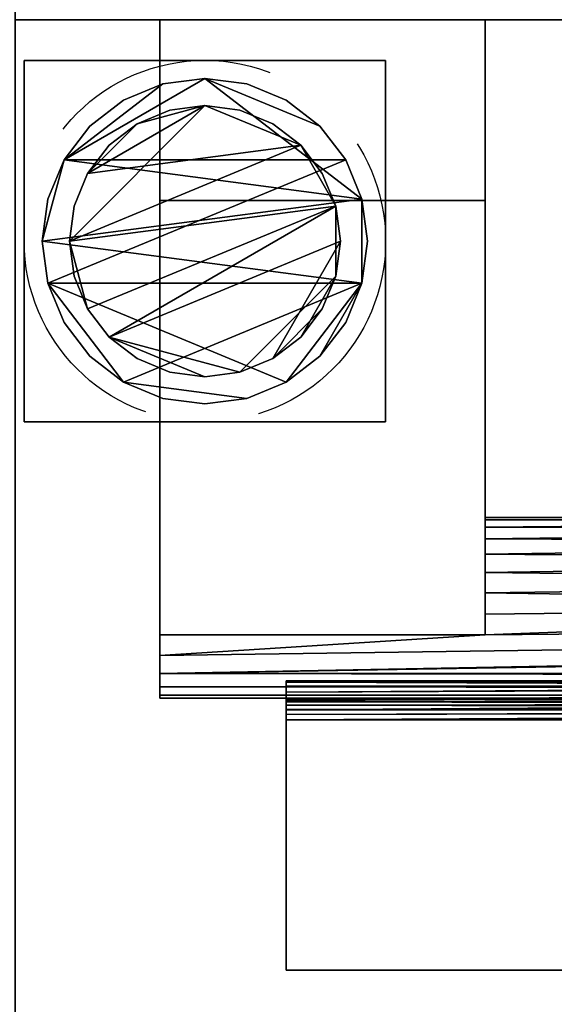
# Model space of a CAD drawing. Units: millimetres. Extents: x -5 to 3200, y -1375 to 0.
# Drawn here: x 565 to 625, y -226 to -118 of the extents above; entities that cross this region are included whole.
import ezdxf

# ---------------------------------------------------------------- set-up
doc = ezdxf.new("R2010")
doc.units = ezdxf.units.MM
doc.linetypes.add('NASCOSTA', pattern=[0.381, 0.254, -0.127])
doc.layers.add('IQ_200_3D', color=1, linetype='Continuous')
doc.layers.add('IQ_204_3D', color=7, linetype='Continuous')
doc.layers.add('IQ_INS_3D', color=3, linetype='Continuous', lineweight=25, plot=False)

msp = doc.modelspace()

# ---------------------------------------------------------------- linework, layer by layer
at = {"layer": 'IQ_200_3D'}
for points in [[(2895, -117.5, 188), (565, -117.5, 188), (565, -50, 188), (2895, -50, 188)], [(2895, -50, 1785), (565, -50, 1785), (565, -782.5, 1785), (2895, -782.5, 1785)], [(2895, -117.5, 1443), (565, -117.5, 1443), (565, -117.5, 708), (2895, -117.5, 708)], [(2895, -117.5, 150), (565, -117.5, 150), (565, -117.5, 188), (2895, -117.5, 188)], [(2895, -117.5, 708), (565, -117.5, 708), (565, -757.5, 708), (2895, -757.5, 708)], [(2895, -757.5, 1443), (565, -757.5, 1443), (565, -117.5, 1443), (2895, -117.5, 1443)], [(2895, -782.5, 150), (565, -782.5, 150), (565, -117.5, 150), (2895, -117.5, 150)]]:
    msp.add_3dface(points, dxfattribs=at)
at = {"layer": 'IQ_INS_3D', "linetype": 'NASCOSTA', "ltscale": 100}
msp.add_circle((586, -142), 20, dxfattribs=at)

# ---------------------------------------------------------------- meshes
at = {"layer": 'IQ_204_3D'}
mesh = msp.add_polyface(dxfattribs=at)
corners = [(581, -757.5, 956.99), (581, -709.44, 929.24), (581, -709.44, 927.94), (581, -707.15, 926.88), (581, -705.19, 925.29), (581, -703.7, 923.25), (581, -702.76, 920.91), (581, -702.44, 918.4), (581, -702.76, 915.89), (581, -703.7, 913.55), (581, -705.19, 911.51), (581, -707.15, 909.92), (581, -709.44, 908.86), (581, -709.44, 907.55), (581, -757.5, 879.81), (581, -137.5, 956.99), (581, -117.5, 956.99), (581, -117.5, 879.81), (581, -137.5, 879.81), (581, -185.56, 907.55), (581, -185.56, 908.86), (581, -187.85, 909.92), (581, -189.81, 911.51), (581, -191.3, 913.55), (581, -192.24, 915.89), (581, -192.56, 918.4), (581, -192.24, 920.91), (581, -191.3, 923.25), (581, -189.81, 925.29), (581, -187.85, 926.88), (581, -185.56, 927.94), (581, -185.56, 929.24)]
mesh.append_faces([[corners[k] for k in face] for face in [(15, 20, 30, 31)]], dxfattribs={"vtx0": -1, "vtx1": -1})
mesh.append_faces([[corners[k] for k in face] for face in [(3, 11, 12, 2), (4, 10, 11, 3), (28, 21, 22, 27), (29, 20, 21, 28), (20, 29, 30)]], dxfattribs={"vtx0": -1, "vtx2": -1})
mesh.append_faces([[corners[k] for k in face] for face in [(8, 9, 6, 7), (17, 18, 15, 16)]], dxfattribs={"vtx1": -1})
mesh.append_faces([[corners[k] for k in face] for face in [(4, 5, 10), (22, 23, 27)]], dxfattribs={"vtx1": -1, "vtx2": -1})
mesh.append_faces([[corners[k] for k in face] for face in [(9, 10, 5, 6), (23, 24, 26, 27)]], dxfattribs={"vtx1": -1, "vtx3": -1})
mesh.append_faces([[corners[k] for k in face] for face in [(24, 25, 26)]], dxfattribs={"vtx2": -1})
mesh.append_faces([[corners[k] for k in face] for face in [(0, 1, 2, 12), (18, 19, 20, 15)]], dxfattribs={"vtx2": -1, "vtx3": -1})
mesh.append_faces([[corners[k] for k in face] for face in [(12, 13, 14, 0)]], dxfattribs={"vtx3": -1})
mesh = msp.add_polyface(dxfattribs=at)
corners = [(617, -117.5, 956.99), (581, -117.5, 956.99), (581, -137.5, 956.99), (617, -137.5, 956.99)]
mesh.append_faces([[corners[k] for k in face] for face in [(0, 1, 2, 3)]])
mesh = msp.add_polyface(dxfattribs=at)
corners = [(617, -137.5, 879.81), (581, -137.5, 879.81), (581, -117.5, 879.81), (617, -117.5, 879.81)]
mesh.append_faces([[corners[k] for k in face] for face in [(0, 1, 2, 3)]])
mesh = msp.add_polyface(dxfattribs=at)
corners = [(617, -757.5, 956.99), (617, -757.5, 879.81), (617, -709.44, 907.55), (617, -709.44, 908.86), (617, -711.74, 908.42), (617, -714.08, 908.53), (617, -716.33, 909.18), (617, -718.36, 910.34), (617, -720.07, 911.93), (617, -721.37, 913.88), (617, -722.17, 916.08), (617, -722.44, 918.4), (617, -722.17, 920.72), (617, -721.37, 922.92), (617, -720.07, 924.87), (617, -718.36, 926.46), (617, -716.33, 927.62), (617, -714.08, 928.27), (617, -711.74, 928.38), (617, -709.44, 927.94), (617, -709.44, 929.24), (617, -137.5, 956.99), (617, -185.56, 929.24), (617, -185.56, 927.94), (617, -183.26, 928.38), (617, -180.92, 928.27), (617, -178.67, 927.62), (617, -176.64, 926.46), (617, -174.93, 924.87), (617, -173.63, 922.92), (617, -172.83, 920.72), (617, -172.56, 918.4), (617, -172.83, 916.08), (617, -173.63, 913.88), (617, -174.93, 911.93), (617, -176.64, 910.34), (617, -178.67, 909.18), (617, -180.92, 908.53), (617, -183.26, 908.42), (617, -185.56, 908.86), (617, -185.56, 907.55), (617, -137.5, 879.81), (617, -117.5, 879.81), (617, -117.5, 956.99)]
mesh.append_faces([[corners[k] for k in face] for face in [(4, 2, 3), (43, 41, 42), (40, 38, 39), (24, 22, 23)]], dxfattribs={"vtx0": -1})
mesh.append_faces([[corners[k] for k in face] for face in [(15, 0, 14), (14, 0, 13), (13, 0, 12), (9, 1, 8), (27, 21, 26)]], dxfattribs={"vtx0": -1, "vtx1": -1})
mesh.append_faces([[corners[k] for k in face] for face in [(2, 4, 5, 1), (0, 15, 16), (1, 10, 11, 0), (0, 11, 12), (21, 29, 30), (41, 31, 32), (41, 32, 33), (41, 33, 34), (41, 36, 37), (22, 24, 25, 21)]], dxfattribs={"vtx0": -1, "vtx2": -1})
mesh.append_faces([[corners[k] for k in face] for face in [(41, 43, 21, 31)]], dxfattribs={"vtx0": -1, "vtx2": -1, "vtx3": -1})
mesh.append_faces([[corners[k] for k in face] for face in [(19, 20, 18)]], dxfattribs={"vtx1": -1})
mesh.append_faces([[corners[k] for k in face] for face in [(7, 8, 1), (6, 7, 1), (5, 6, 1), (16, 17, 0), (9, 10, 1), (30, 31, 21), (35, 36, 41), (34, 35, 41), (28, 29, 21), (27, 28, 21), (25, 26, 21)]], dxfattribs={"vtx1": -1, "vtx2": -1})
mesh.append_faces([[corners[k] for k in face] for face in [(17, 18, 20, 0), (37, 38, 40, 41)]], dxfattribs={"vtx1": -1, "vtx3": -1})
mesh = msp.add_polyface(dxfattribs=at)
corners = [(606, -162, 60), (566, -162, 60), (566, -122, 60), (606, -122, 60)]
mesh.append_faces([[corners[k] for k in face] for face in [(0, 1, 2, 3)]])
mesh = msp.add_polyface(dxfattribs=at)
corners = [(606, -122, 150), (606, -122, 60), (566, -122, 60), (566, -122, 150)]
mesh.append_faces([[corners[k] for k in face] for face in [(0, 1, 2, 3)]])
mesh = msp.add_polyface(dxfattribs=at)
corners = [(566, -122, 150), (566, -122, 60), (566, -162, 60), (566, -162, 150)]
mesh.append_faces([[corners[k] for k in face] for face in [(0, 1, 2, 3)]])
mesh = msp.add_polyface(dxfattribs=at)
corners = [(606, -162, 150), (606, -162, 60), (606, -122, 60), (606, -122, 150)]
mesh.append_faces([[corners[k] for k in face] for face in [(0, 1, 2, 3)]])
mesh = msp.add_polyface(dxfattribs=at)
corners = [(568, -142, 5), (568.61, -146.66, 5), (570.41, -151, 5), (573.27, -154.73, 5), (577, -157.59, 5), (581.34, -159.39, 5), (586, -160, 5), (590.65, -159.39, 5), (595, -157.59, 5), (598.72, -154.73, 5), (601.58, -151, 5), (603.38, -146.66, 5), (604, -142, 5), (603.38, -137.34, 5), (601.58, -133, 5), (598.72, -129.27, 5), (595, -126.41, 5), (590.65, -124.61, 5), (586, -124, 5), (581.34, -124.61, 5), (577, -126.41, 5), (573.27, -129.27, 5), (570.41, -133, 5), (568.61, -137.34, 5)]
mesh.append_faces([[corners[k] for k in face] for face in [(11, 8, 9, 10)]], dxfattribs={"vtx0": -1})
mesh.append_faces([[corners[k] for k in face] for face in [(4, 7, 8, 11), (11, 0, 1, 4), (13, 18, 19, 22)]], dxfattribs={"vtx0": -1, "vtx2": -1, "vtx3": -1})
mesh.append_faces([[corners[k] for k in face] for face in [(0, 11, 12, 13)]], dxfattribs={"vtx0": -1, "vtx3": -1})
mesh.append_faces([[corners[k] for k in face] for face in [(2, 3, 4, 1), (16, 17, 18, 15)]], dxfattribs={"vtx2": -1})
mesh.append_faces([[corners[k] for k in face] for face in [(13, 14, 15, 18), (22, 23, 0, 13)]], dxfattribs={"vtx2": -1, "vtx3": -1})
mesh.append_faces([[corners[k] for k in face] for face in [(4, 5, 6, 7), (19, 20, 21, 22)]], dxfattribs={"vtx3": -1})
mesh = msp.add_polyface(dxfattribs=at)
corners = [(568, -142), (568.61, -137.34), (570.41, -133), (573.27, -129.27), (577, -126.41), (581.34, -124.61), (586, -124), (590.65, -124.61), (595, -126.41), (598.72, -129.27), (601.58, -133), (603.38, -137.34), (604, -142), (603.38, -146.66), (601.58, -151), (598.72, -154.73), (595, -157.59), (590.65, -159.39), (586, -160), (581.34, -159.39), (577, -157.59), (573.27, -154.73), (570.41, -151), (568.61, -146.66)]
mesh.append_faces([[corners[k] for k in face] for face in [(2, 0, 1), (15, 13, 14), (13, 11, 12)]], dxfattribs={"vtx0": -1})
mesh.append_faces([[corners[k] for k in face] for face in [(16, 23, 13, 15)]], dxfattribs={"vtx0": -1, "vtx1": -1, "vtx2": -1})
mesh.append_faces([[corners[k] for k in face] for face in [(2, 10, 23, 0)]], dxfattribs={"vtx0": -1, "vtx1": -1, "vtx3": -1})
mesh.append_faces([[corners[k] for k in face] for face in [(2, 5, 6)]], dxfattribs={"vtx0": -1, "vtx2": -1})
mesh.append_faces([[corners[k] for k in face] for face in [(23, 10, 11, 13), (23, 16, 17, 20)]], dxfattribs={"vtx0": -1, "vtx2": -1, "vtx3": -1})
mesh.append_faces([[corners[k] for k in face] for face in [(9, 10, 2, 6)]], dxfattribs={"vtx1": -1, "vtx2": -1, "vtx3": -1})
mesh.append_faces([[corners[k] for k in face] for face in [(3, 4, 5, 2), (18, 19, 20, 17)]], dxfattribs={"vtx2": -1})
mesh.append_faces([[corners[k] for k in face] for face in [(6, 7, 8, 9), (20, 21, 22, 23)]], dxfattribs={"vtx3": -1})
mesh = msp.add_polyface(dxfattribs=at)
corners = [(568, -142, 5), (568.61, -137.34, 5), (570.41, -133, 5), (573.27, -129.27, 5), (577, -126.41, 5), (581.34, -124.61, 5), (586, -124, 5), (590.65, -124.61, 5), (595, -126.41, 5), (598.72, -129.27, 5), (601.58, -133, 5), (603.38, -137.34, 5), (604, -142, 5), (604, -142), (603.38, -137.34), (601.58, -133), (598.72, -129.27), (595, -126.41), (590.65, -124.61), (586, -124), (581.34, -124.61), (577, -126.41), (573.27, -129.27), (570.41, -133), (568.61, -137.34), (568, -142)]
mesh.append_faces([[corners[k] for k in face] for face in [(13, 14, 11, 12), (0, 1, 24, 25)]], dxfattribs={"vtx1": -1})
mesh.append_faces([[corners[k] for k in face] for face in [(14, 15, 10, 11), (16, 17, 8, 9), (15, 16, 9, 10), (17, 18, 7, 8), (6, 7, 18, 19), (19, 20, 5, 6), (20, 21, 4, 5), (22, 23, 2, 3), (21, 22, 3, 4), (23, 24, 1, 2)]], dxfattribs={"vtx1": -1, "vtx3": -1})
mesh = msp.add_polyface(dxfattribs=at)
corners = [(571, -142, 60), (571.51, -145.88, 60), (573.01, -149.5, 60), (575.39, -152.61, 60), (578.5, -154.99, 60), (582.11, -156.49, 60), (586, -157, 60), (589.88, -156.49, 60), (593.5, -154.99, 60), (596.6, -152.61, 60), (598.99, -149.5, 60), (600.49, -145.88, 60), (601, -142, 60), (600.49, -138.12, 60), (598.99, -134.5, 60), (596.6, -131.39, 60), (593.5, -129.01, 60), (589.88, -127.51, 60), (586, -127, 60), (582.11, -127.51, 60), (578.5, -129.01, 60), (575.39, -131.39, 60), (573.01, -134.5, 60), (571.51, -138.12, 60)]
mesh.append_faces([[corners[k] for k in face] for face in [(10, 8, 9), (22, 20, 21)]], dxfattribs={"vtx0": -1})
mesh.append_faces([[corners[k] for k in face] for face in [(7, 3, 6)]], dxfattribs={"vtx0": -1, "vtx1": -1})
mesh.append_faces([[corners[k] for k in face] for face in [(22, 15, 18, 20)]], dxfattribs={"vtx0": -1, "vtx1": -1, "vtx2": -1, "vtx3": -1})
mesh.append_faces([[corners[k] for k in face] for face in [(13, 2, 3, 12)]], dxfattribs={"vtx0": -1, "vtx2": -1})
mesh.append_faces([[corners[k] for k in face] for face in [(3, 7, 8, 12)]], dxfattribs={"vtx0": -1, "vtx2": -1, "vtx3": -1})
mesh.append_faces([[corners[k] for k in face] for face in [(17, 18, 15, 16), (19, 20, 18)]], dxfattribs={"vtx1": -1})
mesh.append_faces([[corners[k] for k in face] for face in [(11, 12, 8, 10)]], dxfattribs={"vtx1": -1, "vtx2": -1})
mesh.append_faces([[corners[k] for k in face] for face in [(4, 5, 6, 3)]], dxfattribs={"vtx2": -1})
mesh.append_faces([[corners[k] for k in face] for face in [(0, 1, 2, 13), (13, 14, 15, 0), (22, 23, 0, 15)]], dxfattribs={"vtx2": -1, "vtx3": -1})
mesh = msp.add_polyface(dxfattribs=at)
corners = [(571, -142, 5), (571.51, -138.12, 5), (573.01, -134.5, 5), (575.39, -131.39, 5), (578.5, -129.01, 5), (582.11, -127.51, 5), (586, -127, 5), (589.88, -127.51, 5), (593.5, -129.01, 5), (596.6, -131.39, 5), (598.99, -134.5, 5), (600.49, -138.12, 5), (601, -142, 5), (600.49, -145.88, 5), (598.99, -149.5, 5), (596.6, -152.61, 5), (593.5, -154.99, 5), (589.88, -156.49, 5), (586, -157, 5), (582.11, -156.49, 5), (578.5, -154.99, 5), (575.39, -152.61, 5), (573.01, -149.5, 5), (571.51, -145.88, 5)]
mesh.append_faces([[corners[k] for k in face] for face in [(9, 6, 7, 8), (4, 2, 3), (15, 13, 14)]], dxfattribs={"vtx0": -1})
mesh.append_faces([[corners[k] for k in face] for face in [(18, 21, 17)]], dxfattribs={"vtx0": -1, "vtx1": -1})
mesh.append_faces([[corners[k] for k in face] for face in [(22, 0, 11, 21)]], dxfattribs={"vtx0": -1, "vtx1": -1, "vtx2": -1})
mesh.append_faces([[corners[k] for k in face] for face in [(0, 6, 9, 11), (21, 11, 13, 17)]], dxfattribs={"vtx0": -1, "vtx1": -1, "vtx2": -1, "vtx3": -1})
mesh.append_faces([[corners[k] for k in face] for face in [(23, 0, 22), (12, 13, 11)]], dxfattribs={"vtx1": -1})
mesh.append_faces([[corners[k] for k in face] for face in [(16, 17, 13, 15)]], dxfattribs={"vtx1": -1, "vtx2": -1})
mesh.append_faces([[corners[k] for k in face] for face in [(9, 10, 11)]], dxfattribs={"vtx2": -1})
mesh.append_faces([[corners[k] for k in face] for face in [(4, 5, 6, 2), (0, 1, 2, 6)]], dxfattribs={"vtx2": -1, "vtx3": -1})
mesh.append_faces([[corners[k] for k in face] for face in [(18, 19, 20, 21)]], dxfattribs={"vtx3": -1})
mesh = msp.add_polyface(dxfattribs=at)
corners = [(571, -142, 60), (571.51, -138.12, 60), (573.01, -134.5, 60), (575.39, -131.39, 60), (578.5, -129.01, 60), (582.11, -127.51, 60), (586, -127, 60), (589.88, -127.51, 60), (593.5, -129.01, 60), (596.6, -131.39, 60), (598.99, -134.5, 60), (600.49, -138.12, 60), (601, -142, 60), (601, -142, 5), (600.49, -138.12, 5), (598.99, -134.5, 5), (596.6, -131.39, 5), (593.5, -129.01, 5), (589.88, -127.51, 5), (586, -127, 5), (582.11, -127.51, 5), (578.5, -129.01, 5), (575.39, -131.39, 5), (573.01, -134.5, 5), (571.51, -138.12, 5), (571, -142, 5)]
mesh.append_faces([[corners[k] for k in face] for face in [(1, 24, 25, 0)]], dxfattribs={"vtx0": -1})
mesh.append_faces([[corners[k] for k in face] for face in [(8, 17, 18, 7), (7, 18, 19, 6), (16, 9, 10, 15), (9, 16, 17, 8), (5, 20, 21, 4), (4, 21, 22, 3), (2, 23, 24, 1), (3, 22, 23, 2), (20, 5, 6, 19)]], dxfattribs={"vtx0": -1, "vtx2": -1})
mesh.append_faces([[corners[k] for k in face] for face in [(13, 14, 11, 12)]], dxfattribs={"vtx1": -1})
mesh.append_faces([[corners[k] for k in face] for face in [(14, 15, 10, 11)]], dxfattribs={"vtx1": -1, "vtx3": -1})
mesh = msp.add_polyface(dxfattribs=at)
corners = [(617, -185.56, 907.55), (581, -185.56, 907.55), (581, -137.5, 879.81), (617, -137.5, 879.81)]
mesh.append_faces([[corners[k] for k in face] for face in [(0, 1, 2, 3)]])
mesh = msp.add_polyface(dxfattribs=at)
corners = [(617, -137.5, 956.99), (581, -137.5, 956.99), (581, -185.56, 929.24), (617, -185.56, 929.24)]
mesh.append_faces([[corners[k] for k in face] for face in [(0, 1, 2, 3)]])
mesh = msp.add_polyface(dxfattribs=at)
corners = [(604, -142, 5), (603.38, -146.66, 5), (601.58, -151, 5), (598.72, -154.73, 5), (595, -157.59, 5), (590.65, -159.39, 5), (586, -160, 5), (581.34, -159.39, 5), (577, -157.59, 5), (573.27, -154.73, 5), (570.41, -151, 5), (568.61, -146.66, 5), (568, -142, 5), (568, -142), (568.61, -146.66), (570.41, -151), (573.27, -154.73), (577, -157.59), (581.34, -159.39), (586, -160), (590.65, -159.39), (595, -157.59), (598.72, -154.73), (601.58, -151), (603.38, -146.66), (604, -142)]
mesh.append_faces([[corners[k] for k in face] for face in [(13, 14, 11, 12), (0, 1, 24, 25)]], dxfattribs={"vtx1": -1})
mesh.append_faces([[corners[k] for k in face] for face in [(14, 15, 10, 11), (16, 17, 8, 9), (15, 16, 9, 10), (17, 18, 7, 8), (6, 7, 18, 19), (19, 20, 5, 6), (20, 21, 4, 5), (22, 23, 2, 3), (21, 22, 3, 4), (23, 24, 1, 2)]], dxfattribs={"vtx1": -1, "vtx3": -1})
mesh = msp.add_polyface(dxfattribs=at)
corners = [(601, -142, 60), (600.49, -145.88, 60), (598.99, -149.5, 60), (596.6, -152.61, 60), (593.5, -154.99, 60), (589.88, -156.49, 60), (586, -157, 60), (582.11, -156.49, 60), (578.5, -154.99, 60), (575.39, -152.61, 60), (573.01, -149.5, 60), (571.51, -145.88, 60), (571, -142, 60), (571, -142, 5), (571.51, -145.88, 5), (573.01, -149.5, 5), (575.39, -152.61, 5), (578.5, -154.99, 5), (582.11, -156.49, 5), (586, -157, 5), (589.88, -156.49, 5), (593.5, -154.99, 5), (596.6, -152.61, 5), (598.99, -149.5, 5), (600.49, -145.88, 5), (601, -142, 5)]
mesh.append_faces([[corners[k] for k in face] for face in [(1, 24, 25, 0)]], dxfattribs={"vtx0": -1})
mesh.append_faces([[corners[k] for k in face] for face in [(11, 14, 15, 10), (10, 15, 16, 9), (8, 17, 18, 7), (9, 16, 17, 8), (7, 18, 19, 6), (5, 20, 21, 4), (4, 21, 22, 3), (2, 23, 24, 1), (3, 22, 23, 2), (20, 5, 6, 19)]], dxfattribs={"vtx0": -1, "vtx2": -1})
mesh.append_faces([[corners[k] for k in face] for face in [(12, 13, 14, 11)]], dxfattribs={"vtx2": -1})
mesh = msp.add_polyface(dxfattribs=at)
corners = [(566, -162, 150), (566, -162, 60), (606, -162, 60), (606, -162, 150)]
mesh.append_faces([[corners[k] for k in face] for face in [(0, 1, 2, 3)]])
mesh = msp.add_polyface(dxfattribs=at)
corners = [(581, -192.56, 918.4), (1429, -192.56, 918.4), (1429, -192.24, 920.91), (1429, -191.3, 923.25), (1429, -189.81, 925.29), (1429, -187.85, 926.88), (1429, -185.56, 927.94), (1393, -185.56, 927.94), (1393, -183.26, 928.38), (1393, -180.92, 928.27), (1393, -178.67, 927.62), (1393, -176.64, 926.46), (1393, -174.93, 924.87), (1393, -173.63, 922.92), (1393, -172.83, 920.72), (1393, -172.56, 918.4), (1305, -172.56, 918.4), (1305, -172.88, 920.94), (1305, -173.85, 923.31), (1305, -175.38, 925.36), (1305, -177.38, 926.96), (1305, -179.73, 927.99), (1305, -182.26, 928.4), (1255, -182.26, 928.4), (1255, -179.73, 927.99), (1255, -177.38, 926.96), (1255, -175.38, 925.36), (1255, -173.85, 923.31), (1255, -172.88, 920.94), (1255, -172.56, 918.4), (1030, -172.56, 918.4), (1030, -172.88, 920.94), (1030, -173.85, 923.31), (1030, -175.38, 925.36), (1030, -177.38, 926.96), (1030, -179.73, 927.99), (1030, -182.26, 928.4), (980, -182.26, 928.4), (980, -179.73, 927.99), (980, -177.38, 926.96), (980, -175.38, 925.36), (980, -173.85, 923.31), (980, -172.88, 920.94), (980, -172.56, 918.4), (755, -172.56, 918.4), (755, -172.88, 920.94), (755, -173.85, 923.31), (755, -175.38, 925.36), (755, -177.38, 926.96), (755, -179.73, 927.99), (755, -182.26, 928.4), (705, -182.26, 928.4), (705, -179.73, 927.99), (705, -177.38, 926.96), (705, -175.38, 925.36), (705, -173.85, 923.31), (705, -172.88, 920.94), (705, -172.56, 918.4), (617, -172.56, 918.4), (617, -172.83, 920.72), (617, -173.63, 922.92), (617, -174.93, 924.87), (617, -176.64, 926.46), (617, -178.67, 927.62), (617, -180.92, 928.27), (617, -183.26, 928.38), (617, -185.56, 927.94), (581, -185.56, 927.94), (581, -187.85, 926.88), (581, -189.81, 925.29), (581, -191.3, 923.25), (581, -192.24, 920.91)]
mesh.append_faces([[corners[k] for k in face] for face in [(7, 5, 6), (68, 66, 67), (45, 42, 43, 44), (59, 57, 58)]], dxfattribs={"vtx0": -1})
mesh.append_faces([[corners[k] for k in face] for face in [(3, 70, 2), (22, 9, 21), (9, 22, 8), (10, 21, 9), (21, 10, 20), (66, 51, 65), (37, 69, 36), (11, 20, 10), (17, 14, 16), (18, 13, 17), (61, 55, 60), (60, 56, 59), (57, 59, 56)]], dxfattribs={"vtx0": -1, "vtx1": -1})
mesh.append_faces([[corners[k] for k in face] for face in [(23, 36, 7, 22), (36, 5, 7), (4, 36, 69), (66, 68, 37)]], dxfattribs={"vtx0": -1, "vtx1": -1, "vtx2": -1})
mesh.append_faces([[corners[k] for k in face] for face in [(66, 37, 50, 51)]], dxfattribs={"vtx0": -1, "vtx1": -1, "vtx3": -1})
mesh.append_faces([[corners[k] for k in face] for face in [(69, 3, 4), (71, 1, 2), (22, 7, 8), (37, 68, 69), (3, 69, 70), (38, 49, 50, 37), (39, 48, 49, 38), (51, 64, 65), (64, 51, 52), (63, 52, 53), (52, 63, 64), (48, 39, 40, 47), (11, 19, 20), (19, 11, 12), (12, 18, 19), (18, 12, 13), (17, 13, 14), (47, 40, 41, 46), (53, 62, 63), (62, 53, 54), (54, 61, 62), (46, 41, 42, 45), (60, 55, 56)]], dxfattribs={"vtx0": -1, "vtx2": -1})
mesh.append_faces([[corners[k] for k in face] for face in [(0, 1, 71), (15, 16, 14), (30, 31, 28, 29)]], dxfattribs={"vtx1": -1})
mesh.append_faces([[corners[k] for k in face] for face in [(4, 5, 36), (70, 71, 2), (54, 55, 61)]], dxfattribs={"vtx1": -1, "vtx2": -1})
mesh.append_faces([[corners[k] for k in face] for face in [(35, 36, 23, 24), (24, 25, 34, 35), (33, 34, 25, 26), (26, 27, 32, 33), (31, 32, 27, 28)]], dxfattribs={"vtx1": -1, "vtx3": -1})
mesh = msp.add_polyface(dxfattribs=at)
corners = [(1429, -192.56, 918.4), (581, -192.56, 918.4), (581, -192.24, 915.89), (581, -191.3, 913.55), (581, -189.81, 911.51), (581, -187.85, 909.92), (581, -185.56, 908.86), (617, -185.56, 908.86), (617, -183.26, 908.42), (617, -180.92, 908.53), (617, -178.67, 909.18), (617, -176.64, 910.34), (617, -174.93, 911.93), (617, -173.63, 913.88), (617, -172.83, 916.08), (617, -172.56, 918.4), (705, -172.56, 918.4), (705, -172.88, 915.86), (705, -173.85, 913.49), (705, -175.38, 911.44), (705, -177.38, 909.84), (705, -179.73, 908.81), (705, -182.26, 908.4), (755, -182.26, 908.4), (755, -179.73, 908.81), (755, -177.38, 909.84), (755, -175.38, 911.44), (755, -173.85, 913.49), (755, -172.88, 915.86), (755, -172.56, 918.4), (980, -172.56, 918.4), (980, -172.88, 915.86), (980, -173.85, 913.49), (980, -175.38, 911.44), (980, -177.38, 909.84), (980, -179.73, 908.81), (980, -182.26, 908.4), (1030, -182.26, 908.4), (1030, -179.73, 908.81), (1030, -177.38, 909.84), (1030, -175.38, 911.44), (1030, -173.85, 913.49), (1030, -172.88, 915.86), (1030, -172.56, 918.4), (1255, -172.56, 918.4), (1255, -172.88, 915.86), (1255, -173.85, 913.49), (1255, -175.38, 911.44), (1255, -177.38, 909.84), (1255, -179.73, 908.81), (1255, -182.26, 908.4), (1305, -182.26, 908.4), (1305, -179.73, 908.81), (1305, -177.38, 909.84), (1305, -175.38, 911.44), (1305, -173.85, 913.49), (1305, -172.88, 915.86), (1305, -172.56, 918.4), (1393, -172.56, 918.4), (1393, -172.83, 916.08), (1393, -173.63, 913.88), (1393, -174.93, 911.93), (1393, -176.64, 910.34), (1393, -178.67, 909.18), (1393, -180.92, 908.53), (1393, -183.26, 908.42), (1393, -185.56, 908.86), (1429, -185.56, 908.86), (1429, -187.85, 909.92), (1429, -189.81, 911.51), (1429, -191.3, 913.55), (1429, -192.24, 915.89)]
mesh.append_faces([[corners[k] for k in face] for face in [(60, 56, 59), (57, 59, 56), (55, 61, 54), (61, 55, 60), (62, 54, 61), (14, 17, 13), (17, 14, 16), (18, 13, 17), (53, 63, 52), (63, 53, 62), (64, 52, 63), (52, 64, 51), (65, 51, 64), (69, 37, 68), (8, 22, 7), (4, 70, 3)]], dxfattribs={"vtx0": -1, "vtx1": -1})
mesh.append_faces([[corners[k] for k in face] for face in [(37, 69, 4), (37, 66, 68), (23, 36, 7, 22), (7, 36, 5)]], dxfattribs={"vtx0": -1, "vtx1": -1, "vtx2": -1})
mesh.append_faces([[corners[k] for k in face] for face in [(66, 37, 50, 51)]], dxfattribs={"vtx0": -1, "vtx1": -1, "vtx3": -1})
mesh.append_faces([[corners[k] for k in face] for face in [(28, 31, 32, 27), (27, 32, 33, 26), (26, 33, 34, 25), (18, 12, 13), (12, 18, 19), (19, 11, 12), (4, 69, 70), (3, 70, 71), (51, 65, 66), (2, 71, 0), (35, 24, 25, 34), (36, 23, 24, 35), (20, 10, 11), (10, 20, 21), (9, 21, 22), (21, 9, 10), (22, 8, 9), (36, 4, 5), (4, 36, 37)]], dxfattribs={"vtx0": -1, "vtx2": -1})
mesh.append_faces([[corners[k] for k in face] for face in [(15, 16, 14), (6, 7, 5)]], dxfattribs={"vtx1": -1})
mesh.append_faces([[corners[k] for k in face] for face in [(55, 56, 60), (53, 54, 62), (19, 20, 11), (2, 3, 71)]], dxfattribs={"vtx1": -1, "vtx2": -1})
mesh.append_faces([[corners[k] for k in face] for face in [(41, 42, 45, 46), (40, 41, 46, 47), (39, 40, 47, 48), (48, 49, 38, 39), (49, 50, 37, 38)]], dxfattribs={"vtx1": -1, "vtx3": -1})
mesh.append_faces([[corners[k] for k in face] for face in [(57, 58, 59), (29, 30, 31, 28), (66, 67, 68), (0, 1, 2)]], dxfattribs={"vtx2": -1})
mesh.append_faces([[corners[k] for k in face] for face in [(42, 43, 44, 45)]], dxfattribs={"vtx3": -1})
mesh = msp.add_polyface(dxfattribs=at)
corners = [(581, -185.56, 907.55), (617, -185.56, 907.55), (617, -185.56, 908.86), (581, -185.56, 908.86), (617, -185.56, 929.24), (581, -185.56, 929.24), (581, -185.56, 927.94), (617, -185.56, 927.94)]
mesh.append_faces([[corners[k] for k in face] for face in [(3, 0, 1, 2), (4, 5, 6, 7)]])
mesh = msp.add_polyface(dxfattribs=at)
corners = [(595, -192.64, 870.68), (595, -192.72, 871.28), (595, -192.95, 871.84), (595, -193.32, 872.32), (595, -193.8, 872.69), (595, -194.36, 872.92), (595, -194.96, 873), (595, -222.64, 873), (595, -222.64, 875), (595, -194.96, 875), (595, -193.85, 874.85), (595, -192.8, 874.42), (595, -191.91, 873.73), (595, -191.22, 872.84), (595, -190.79, 871.8), (595, -190.64, 870.68), (595, -190.64, 858), (595, -192.64, 858), (595, -702.36, 870.68), (595, -702.36, 858), (595, -704.36, 858), (595, -704.36, 870.68), (595, -704.21, 871.8), (595, -703.78, 872.84), (595, -703.09, 873.73), (595, -702.2, 874.42), (595, -701.15, 874.85), (595, -700.04, 875), (595, -672.36, 875), (595, -672.36, 873), (595, -700.04, 873), (595, -700.64, 872.92), (595, -701.2, 872.69), (595, -701.68, 872.32), (595, -702.05, 871.84), (595, -702.28, 871.28)]
mesh.append_faces([[corners[k] for k in face] for face in [(30, 27, 28, 29)]], dxfattribs={"vtx0": -1})
mesh.append_faces([[corners[k] for k in face] for face in [(2, 12, 13, 1), (0, 14, 15, 17), (14, 0, 1, 13), (12, 2, 3), (27, 30, 31, 26), (32, 25, 26, 31), (34, 23, 24, 33), (33, 24, 25, 32), (35, 22, 23, 34), (18, 21, 22, 35)]], dxfattribs={"vtx0": -1, "vtx2": -1})
mesh.append_faces([[corners[k] for k in face] for face in [(8, 9, 6, 7), (16, 17, 15)]], dxfattribs={"vtx1": -1})
mesh.append_faces([[corners[k] for k in face] for face in [(4, 5, 10, 11), (11, 12, 3, 4), (5, 6, 9, 10)]], dxfattribs={"vtx1": -1, "vtx3": -1})
mesh.append_faces([[corners[k] for k in face] for face in [(19, 20, 21, 18)]], dxfattribs={"vtx2": -1})
mesh = msp.add_polyface(dxfattribs=at)
corners = [(595, -190.64, 870.68), (595, -190.79, 871.8), (595, -191.22, 872.84), (595, -191.91, 873.73), (595, -192.8, 874.42), (595, -193.85, 874.85), (595, -194.96, 875), (1415, -194.96, 875), (1415, -193.85, 874.85), (1415, -192.8, 874.42), (1415, -191.91, 873.73), (1415, -191.22, 872.84), (1415, -190.79, 871.8), (1415, -190.64, 870.68), (1305, -190.64, 870.68), (1305, -190.78, 871.78), (1305, -191.2, 872.8), (1255, -191.2, 872.8), (1255, -190.78, 871.78), (1255, -190.64, 870.68), (1030, -190.64, 870.68), (1030, -190.78, 871.78), (1030, -191.2, 872.8), (980, -191.2, 872.8), (980, -190.78, 871.78), (980, -190.64, 870.68), (755, -190.64, 870.68), (755, -190.78, 871.78), (755, -191.2, 872.8), (705, -191.2, 872.8), (705, -190.78, 871.78), (705, -190.64, 870.68)]
mesh.append_faces([[corners[k] for k in face] for face in [(21, 18, 19, 20), (27, 24, 25, 26)]], dxfattribs={"vtx0": -1})
mesh.append_faces([[corners[k] for k in face] for face in [(29, 3, 28), (2, 29, 1), (1, 30, 0)]], dxfattribs={"vtx0": -1, "vtx1": -1})
mesh.append_faces([[corners[k] for k in face] for face in [(22, 9, 17), (28, 4, 23)]], dxfattribs={"vtx0": -1, "vtx1": -1, "vtx2": -1})
mesh.append_faces([[corners[k] for k in face] for face in [(5, 8, 22, 23)]], dxfattribs={"vtx0": -1, "vtx1": -1, "vtx3": -1})
mesh.append_faces([[corners[k] for k in face] for face in [(22, 8, 9), (16, 11, 12), (22, 17, 18, 21), (23, 4, 5), (28, 3, 4), (28, 23, 24, 27), (15, 12, 13), (1, 29, 30), (12, 15, 16)]], dxfattribs={"vtx0": -1, "vtx2": -1})
mesh.append_faces([[corners[k] for k in face] for face in [(31, 0, 30)]], dxfattribs={"vtx1": -1})
mesh.append_faces([[corners[k] for k in face] for face in [(9, 10, 17), (16, 17, 10), (10, 11, 16), (2, 3, 29)]], dxfattribs={"vtx1": -1, "vtx2": -1})
mesh.append_faces([[corners[k] for k in face] for face in [(6, 7, 8, 5), (13, 14, 15)]], dxfattribs={"vtx2": -1})
mesh = msp.add_polyface(dxfattribs=at)
corners = [(595, -192.64, 858), (595, -190.64, 858), (705, -190.64, 858), (705, -192.64, 858), (1415, -190.64, 858), (1415, -192.64, 858), (1305, -192.64, 858), (1305, -190.64, 858), (755, -190.64, 858), (980, -190.64, 858), (980, -192.64, 858), (755, -192.64, 858), (1030, -190.64, 858), (1255, -190.64, 858), (1255, -192.64, 858), (1030, -192.64, 858)]
mesh.append_faces([[corners[k] for k in face] for face in [(3, 0, 1, 2), (5, 6, 7, 4), (10, 11, 8, 9), (15, 12, 13, 14)]])
mesh = msp.add_polyface(dxfattribs=at)
corners = [(595, -190.64, 858), (595, -190.64, 870.68), (705, -190.64, 870.68), (705, -190.64, 858), (1415, -190.64, 870.68), (1415, -190.64, 858), (1305, -190.64, 858), (1305, -190.64, 870.68), (1030, -190.64, 870.68), (1255, -190.64, 870.68), (1255, -190.64, 858), (1030, -190.64, 858), (755, -190.64, 870.68), (980, -190.64, 870.68), (980, -190.64, 858), (755, -190.64, 858)]
mesh.append_faces([[corners[k] for k in face] for face in [(0, 1, 2, 3), (6, 7, 4, 5), (11, 8, 9, 10), (14, 15, 12, 13)]])
mesh = msp.add_polyface(dxfattribs=at)
corners = [(595, -194.96, 873), (595, -194.36, 872.92), (595, -193.8, 872.69), (595, -193.32, 872.32), (595, -192.95, 871.84), (595, -192.72, 871.28), (595, -192.64, 870.68), (705, -192.64, 870.68), (705, -192.7, 871.21), (705, -192.89, 871.71), (705, -193.18, 872.16), (705, -193.56, 872.53), (705, -194.02, 872.8), (755, -194.02, 872.8), (755, -193.56, 872.53), (755, -193.18, 872.16), (755, -192.89, 871.71), (755, -192.7, 871.21), (755, -192.64, 870.68), (980, -192.64, 870.68), (980, -192.7, 871.21), (980, -192.89, 871.71), (980, -193.18, 872.16), (980, -193.56, 872.53), (980, -194.02, 872.8), (1030, -194.02, 872.8), (1030, -193.56, 872.53), (1030, -193.18, 872.16), (1030, -192.89, 871.71), (1030, -192.7, 871.21), (1030, -192.64, 870.68), (1255, -192.64, 870.68), (1255, -192.7, 871.21), (1255, -192.89, 871.71), (1255, -193.18, 872.16), (1255, -193.56, 872.53), (1255, -194.02, 872.8), (1305, -194.02, 872.8), (1305, -193.56, 872.53), (1305, -193.18, 872.16), (1305, -192.89, 871.71), (1305, -192.7, 871.21), (1305, -192.64, 870.68), (1415, -192.64, 870.68), (1415, -192.72, 871.28), (1415, -192.95, 871.84), (1415, -193.32, 872.32), (1415, -193.8, 872.69), (1415, -194.36, 872.92), (1415, -194.96, 873)]
mesh.append_faces([[corners[k] for k in face] for face in [(6, 8, 5), (44, 41, 43), (45, 40, 44), (46, 39, 45), (40, 45, 39), (11, 3, 10), (4, 10, 3), (12, 2, 11), (39, 46, 38), (47, 38, 46), (48, 37, 47)]], dxfattribs={"vtx0": -1, "vtx1": -1})
mesh.append_faces([[corners[k] for k in face] for face in [(24, 0, 13), (49, 25, 36)]], dxfattribs={"vtx0": -1, "vtx1": -1, "vtx2": -1})
mesh.append_faces([[corners[k] for k in face] for face in [(17, 20, 21, 16), (9, 4, 5), (16, 21, 22, 15), (33, 28, 29, 32), (28, 33, 34, 27), (4, 9, 10), (23, 14, 15, 22), (14, 23, 24, 13), (1, 12, 13), (35, 26, 27, 34), (36, 25, 26, 35)]], dxfattribs={"vtx0": -1, "vtx2": -1})
mesh.append_faces([[corners[k] for k in face] for face in [(8, 9, 5), (40, 41, 44), (2, 3, 11), (1, 2, 12), (0, 1, 13), (37, 38, 47), (36, 37, 48), (48, 49, 36)]], dxfattribs={"vtx1": -1, "vtx2": -1})
mesh.append_faces([[corners[k] for k in face] for face in [(49, 0, 24, 25)]], dxfattribs={"vtx1": -1, "vtx3": -1})
mesh.append_faces([[corners[k] for k in face] for face in [(6, 7, 8), (18, 19, 20, 17), (30, 31, 32, 29), (41, 42, 43)]], dxfattribs={"vtx2": -1})
mesh = msp.add_polyface(dxfattribs=at)
corners = [(595, -192.64, 870.68), (595, -192.64, 858), (705, -192.64, 858), (705, -192.64, 870.68), (1415, -192.64, 858), (1415, -192.64, 870.68), (1305, -192.64, 870.68), (1305, -192.64, 858), (980, -192.64, 870.68), (755, -192.64, 870.68), (755, -192.64, 858), (980, -192.64, 858), (1255, -192.64, 870.68), (1030, -192.64, 870.68), (1030, -192.64, 858), (1255, -192.64, 858)]
mesh.append_faces([[corners[k] for k in face] for face in [(0, 1, 2, 3), (5, 6, 7, 4), (8, 9, 10, 11), (13, 14, 15, 12)]])
mesh = msp.add_polyface(dxfattribs=at)
corners = [(595, -194.96, 873), (1415, -194.96, 873), (1415, -222.64, 873), (595, -222.64, 873)]
mesh.append_faces([[corners[k] for k in face] for face in [(0, 1, 2, 3)]])
mesh = msp.add_polyface(dxfattribs=at)
corners = [(595, -222.64, 875), (1415, -222.64, 875), (1415, -194.96, 875), (595, -194.96, 875)]
mesh.append_faces([[corners[k] for k in face] for face in [(0, 1, 2, 3)]])
mesh = msp.add_polyface(dxfattribs=at)
corners = [(595, -222.64, 873), (1415, -222.64, 873), (1415, -222.64, 875), (595, -222.64, 875)]
mesh.append_faces([[corners[k] for k in face] for face in [(0, 1, 2, 3)]])

doc.saveas('drawing.dxf')
